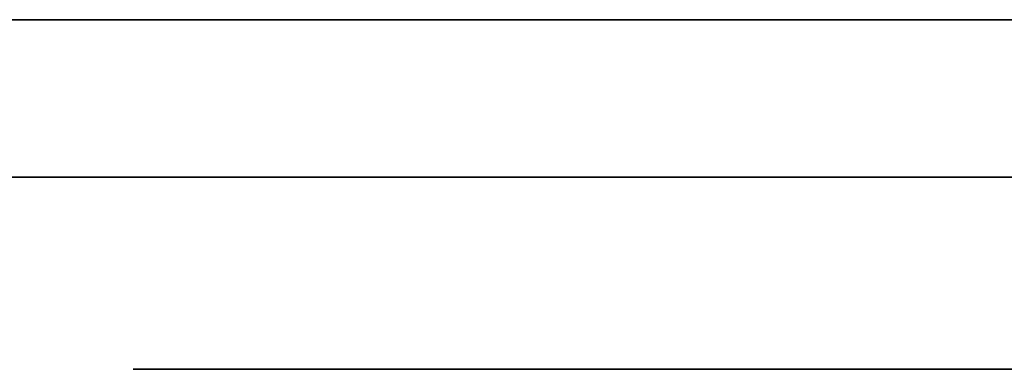
# Model space of a CAD drawing. Units: millimetres. Extents: x -16.7 to 36, y -9.2 to -8.8.
# Drawn here: x -9.7 to -9.5, y -9 to -9 of the extents above; entities that cross this region are included whole.
import ezdxf

# ---------------------------------------------------------------- set-up
doc = ezdxf.new("R2010")
doc.units = ezdxf.units.MM
doc.header["$MEASUREMENT"] = 0
doc.layers.add('Default', color=7, linetype='Continuous', true_color=0x000000)
doc.layers.add('Layer 01', color=7, linetype='Continuous', true_color=0xc80000)

msp = doc.modelspace()

# ---------------------------------------------------------------- linework, layer by layer
at = {"layer": 'Default'}
for p, q in [((-9.35, -8.96799, 7.56325), (-10.04, -8.96799, 7.56325)), ((-10.04, -8.96799, 7.86325), (-9.35, -8.96799, 7.86325)), ((-9.35, -8.96799, 8.96325), (-10.04, -8.96799, 8.96325)), ((-10.04, -8.96799, 9.26325), (-9.35, -8.96799, 9.26325)), ((-9.24, -8.96799, 0.86325), (-10.04, -8.96799, 0.86325)), ((-10.04, -8.96799, 0.56325), (-9.24, -8.96799, 0.56325)), ((-9.24, -8.96799, 15.96325), (-10.04, -8.96799, 15.96325)), ((-10.04, -8.96799, 16.26325), (-9.24, -8.96799, 16.26325)), ((-9.24, -8.96799, 14.56325), (-10.04, -8.96799, 14.56325)), ((-10.04, -8.96799, 14.86325), (-9.24, -8.96799, 14.86325)), ((-9.24, -8.96799, 13.16325), (-10.04, -8.96799, 13.16325)), ((-10.04, -8.96799, 13.46325), (-9.24, -8.96799, 13.46325)), ((-9.24, -8.96799, 11.76325), (-10.04, -8.96799, 11.76325)), ((-10.04, -8.96799, 12.06325), (-9.24, -8.96799, 12.06325)), ((-9.24, -8.96799, 10.36325), (-10.04, -8.96799, 10.36325)), ((-10.04, -8.96799, 10.66325), (-9.24, -8.96799, 10.66325)), ((-9.24, -8.96799, 6.16325), (-10.04, -8.96799, 6.16325)), ((-10.04, -8.96799, 6.46325), (-9.24, -8.96799, 6.46325)), ((-9.24, -8.96799, 4.76325), (-10.04, -8.96799, 4.76325)), ((-10.04, -8.96799, 5.06325), (-9.24, -8.96799, 5.06325)), ((-9.24, -8.96799, 3.36325), (-10.04, -8.96799, 3.36325)), ((-10.04, -8.96799, 3.66325), (-9.24, -8.96799, 3.66325)), ((-9.24, -8.96799, 1.96325), (-10.04, -8.96799, 1.96325)), ((-10.04, -8.96799, 2.26325), (-9.24, -8.96799, 2.26325)), ((16.7, -9), (-16.7, -9)), ((-16.7, -9, 16.9), (16.7, -9, 16.9)), ((16.7, -9, -16.9), (-16.7, -9, -16.9)), ((-9.6667, -9, -13.79026), (-9.64994, -9, -13.77789)), ((-9.64793, -9, -14.75721), (-9.66474, -9, -14.74491)), ((-9.64994, -9, -13.77789), (-9.63276, -9, -13.76612)), ((-9.6307, -9, -14.76891), (-9.64793, -9, -14.75721)), ((-9.63276, -9, -13.76612), (-9.61519, -9, -13.75495)), ((-9.61308, -9, -14.78001), (-9.6307, -9, -14.76891)), ((-9.61519, -9, -13.75495), (-9.59723, -9, -13.74439)), ((-9.59508, -9, -14.79049), (-9.61308, -9, -14.78001)), ((-9.59723, -9, -13.74439), (-9.57892, -9, -13.73447)), ((-9.57673, -9, -14.80034), (-9.59508, -9, -14.79049)), ((-9.57892, -9, -13.73447), (-9.56028, -9, -13.72518)), ((-9.55805, -9, -14.80955), (-9.57673, -9, -14.80034)), ((-9.56028, -9, -13.72518), (-9.54132, -9, -13.71655)), ((-9.53906, -9, -14.8181), (-9.55805, -9, -14.80955)), ((-9.54132, -9, -13.71655), (-9.52208, -9, -13.70858)), ((-9.51979, -9, -14.82599), (-9.53906, -9, -14.8181)), ((-9.52208, -9, -13.70858), (-9.50257, -9, -13.70129)), ((-9.50025, -9, -14.83321), (-9.51979, -9, -14.82599)), ((-9.50257, -9, -13.70129), (-9.48282, -9, -13.69468)), ((-9.48047, -9, -14.83974), (-9.50025, -9, -14.83321)), ((-9.48282, -9, -13.69468), (-9.46286, -9, -13.68875)), ((-9.46048, -9, -14.84558), (-9.48047, -9, -14.83974)), ((-9.46286, -9, -13.68875), (-9.4427, -9, -13.68352)), ((-9.4403, -9, -14.85073), (-9.46048, -9, -14.84558))]:
    msp.add_line(p, q, dxfattribs=at)
at = {"layer": 'Layer 01'}
for p, q in [((-9.57294, -9.03903, -15.65096), (-9.63238, -9.03903, -15.7996)), ((-9.63238, -9.03903, -15.7996), (-9.57493, -9.03903, -15.95146)), ((-9.57493, -9.03903, -15.95146), (-9.42324, -9.03903, -16.00773)), ((-9.42267, -9.03903, -15.5949), (-9.57294, -9.03903, -15.65096)), ((-9.52834, -9.03903, -15.915), (-9.57219, -9.03903, -15.80132)), ((-9.57219, -9.03903, -15.80132), (-9.53033, -9.03903, -15.68914)), ((-9.53033, -9.03903, -15.68914), (-9.41983, -9.03903, -15.64457)), ((-9.42267, -9.03903, -15.95806), (-9.52834, -9.03903, -15.915))]:
    msp.add_line(p, q, dxfattribs=at)

doc.saveas('drawing.dxf')
